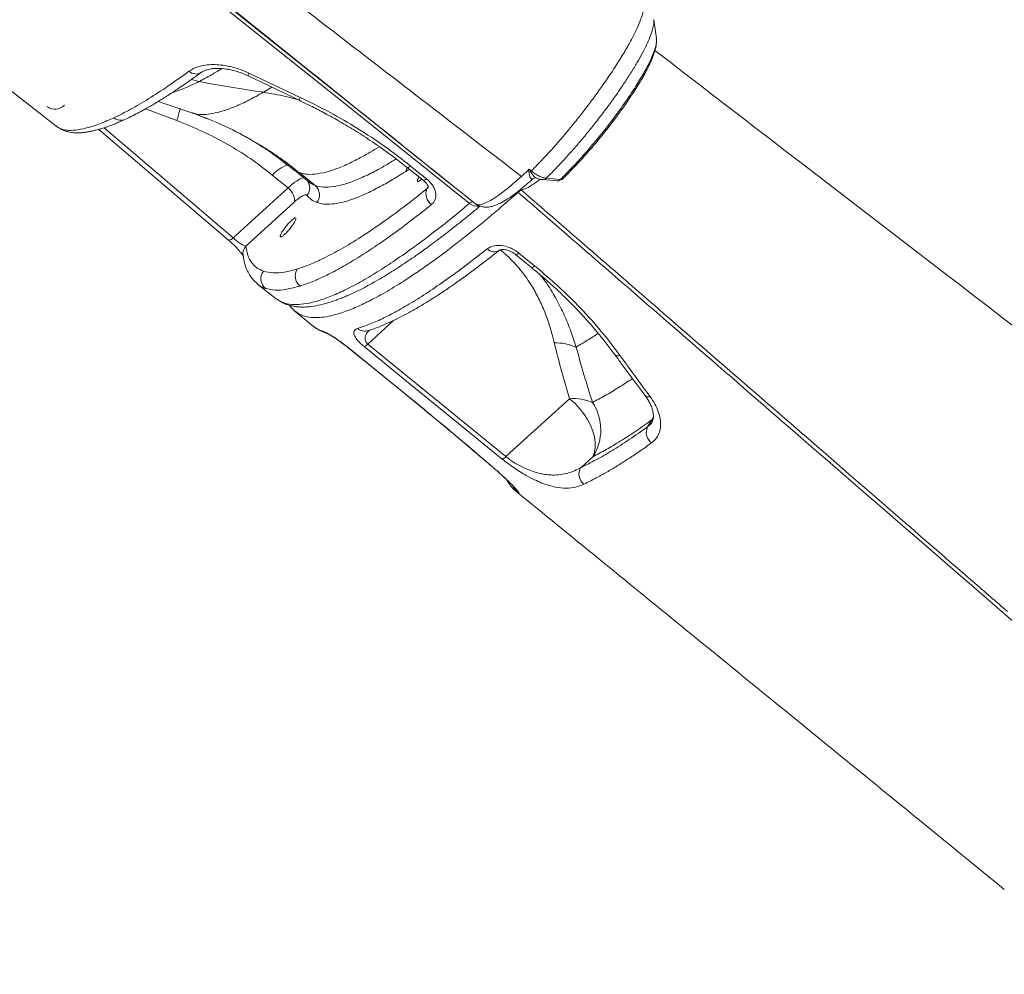
# Model space of a CAD drawing. Units: millimetres. Extents: x -13039 to 25749, y -10690 to 3540.
# Drawn here: x 11287 to 11694, y -8955 to -8560 of the extents above; entities that cross this region are included whole.
import ezdxf

# ---------------------------------------------------------------- set-up
doc = ezdxf.new("R2010")
doc.units = ezdxf.units.MM

msp = doc.modelspace()

# ---------------------------------------------------------------- linework, layer by layer
at = {"color": 7, "linetype": 'Continuous', "lineweight": 15}
for p, q in [((11550.02, -8568.89), (11550.04, -8568.12)), ((11549.99, -8570.2), (11550.01, -8569.53)), ((11381.32, -8583.57), (11402.44, -8593.66)), ((11381.61, -8582.43), (11402.76, -8592.45)), ((11344.14, -8594.13), (11357.99, -8598.84)), ((11319.61, -8605.66), (11373.26, -8651.42)), ((11399.78, -8622.02), (11406.33, -8627.36)), ((11447.09, -8621.46), (11453.62, -8626.72)), ((11497.41, -8622.05), (11494.22, -8625.08)), ((11497.35, -8623.14), (11497.41, -8622.05)), ((11397.81, -8629.83), (11391.31, -8624.53)), ((11408.99, -8628.85), (11402.48, -8623.54)), ((11498.01, -8623.15), (11497.35, -8623.14)), ((11510.31, -8626.37), (11504.48, -8625.82)), ((11375.08, -8650.48), (11397.81, -8629.83)), ((11406.44, -8627.38), (11406.37, -8627.31)), ((11406.54, -8627.53), (11406.37, -8627.38)), ((11498.73, -8626.24), (11498.63, -8626.24)), ((11503.1, -8626.41), (11508.96, -8626.97)), ((11509.74, -8626.76), (11511.1, -8626.28)), ((11380.35, -8653.87), (11400.22, -8635.82)), ((11475.52, -8636.6), (11475.76, -8636.64)), ((11493.21, -8656.77), (11499.72, -8662.07)), ((11385.36, -8669.7), (11392.93, -8675.66)), ((11385.46, -8669.75), (11385.38, -8669.67)), ((11400.74, -8680.86), (11408.35, -8687.06)), ((11430.75, -8694.36), (11487.86, -8740.87)), ((11514.15, -8716.98), (11487.86, -8740.87)), ((11548.2, -8725.71), (11546.38, -8728.61)), ((11518.87, -8745.39), (11523.79, -8740.92))]:
    msp.add_line(p, q, dxfattribs=at)
at = {"color": 8, "linetype": 'Continuous', "lineweight": 15}
for p, q in [((11391.12, -8588.25), (11387.69, -8590.31)), ((11351.83, -8602.06), (11338.93, -8597.18)), ((11375.08, -8650.48), (11321.78, -8605.01)), ((11447.83, -8622.06), (11446.43, -8623.01)), ((11498.83, -8626.23), (11499.33, -8625.9)), ((11455.18, -8630.27), (11455.79, -8629.3)), ((11455.87, -8629.34), (11455.18, -8630.27)), ((11498.66, -8626.18), (11498.49, -8626.33)), ((11492.88, -8631.68), (11492.64, -8631.47)), ((11494.18, -8630.7), (11493.91, -8630.45)), ((11485.5, -8655.47), (11485.72, -8655.64)), ((11486.02, -8655.37), (11485.72, -8655.64)), ((11430.75, -8694.36), (11441.54, -8684.56)), ((11422.45, -8695.73), (11422.57, -8695.78)), ((11453.33, -8720.88), (11453.44, -8720.92)), ((11548.84, -8724.56), (11548.2, -8725.71)), ((11548.75, -8725.28), (11548.2, -8725.71)), ((11464.16, -8729.8), (11464.32, -8729.89)), ((11482.42, -8745.29), (11482.62, -8745.41)), ((11492.56, -8755.65), (11492.11, -8755.25))]:
    msp.add_line(p, q, dxfattribs=at)
at = {"color": 7, "linetype": 'Continuous', "lineweight": 15, "flags": 128}
for points in [[(11472.84, -8636.24), (11422.72, -8596.24), (11372.6, -8556.23)], [(11465.54, -8628.69), (11429.07, -8599.55), (11373.85, -8555.45)], [(11448.47, -8620.8), (11451.73, -8623.43), (11455, -8626.06)], [(11497.41, -8622.05), (11497.87, -8622.44), (11498.34, -8622.84)], [(11400.22, -8635.82), (11400.42, -8635.2), (11400.47, -8634.48), (11400.36, -8633.69), (11400.1, -8632.87), (11399.69, -8632.04), (11399.16, -8631.24), (11398.53, -8630.49), (11397.81, -8629.83)], [(11491.85, -8657.41), (11496.41, -8661.12), (11498.37, -8662.71)], [(11422.45, -8695.73), (11441.04, -8710.87), (11453.33, -8720.88)], [(11422.57, -8695.78), (11430.18, -8701.98), (11453.44, -8720.92)], [(11486.33, -8741.9), (11478.72, -8735.7), (11448.26, -8710.89), (11429.22, -8695.39)], [(11523.79, -8740.92), (11524.43, -8739.16), (11524.75, -8737.17), (11524.74, -8735.01), (11524.39, -8732.72), (11523.73, -8730.34), (11522.76, -8727.93), (11521.5, -8725.52), (11519.97, -8723.18), (11518.22, -8720.95), (11516.26, -8718.87), (11514.15, -8716.98)]]:
    msp.add_lwpolyline(points, dxfattribs=at)
at = {"color": 8, "linetype": 'Continuous', "lineweight": 15, "flags": 128}
for points in [[(11357.82, -8585.06), (11358.51, -8585.19), (11360.98, -8585.9)], [(11446.43, -8623.01), (11446.82, -8622.24), (11447.03, -8621.46)], [(11448.47, -8620.8), (11447.92, -8621.21), (11447.49, -8621.44), (11447.18, -8621.5), (11447.09, -8621.46)], [(11397.81, -8629.83), (11399.15, -8628.67), (11400.39, -8627.67), (11401.51, -8626.87), (11402.51, -8626.27), (11403.37, -8625.87), (11404.07, -8625.69), (11404.37, -8625.68)], [(11455, -8626.06), (11454.46, -8626.47), (11454.02, -8626.71), (11453.72, -8626.76), (11453.6, -8626.7)], [(11493.21, -8656.77), (11492.67, -8657.17), (11492.24, -8657.4), (11491.94, -8657.45), (11491.85, -8657.41)], [(11499.72, -8662.07), (11499.18, -8662.47), (11498.75, -8662.7), (11498.46, -8662.75), (11498.37, -8662.71)], [(11412.15, -8689.04), (11412.96, -8689.57), (11413.84, -8689.92)], [(11492.04, -8754.52), (11492.47, -8755.14), (11493.24, -8755.9)]]:
    msp.add_lwpolyline(points, dxfattribs=at)
at = {"color": 8, "linetype": 'Continuous', "lineweight": 15}
for centre, radius, start, end in [((11359.71, -8578.71), 4.08, 225.9409, 301.1038), ((11383.16, -8583.43), 1.84, 147.1667, 184.4841), ((11404.61, -8593.59), 2.17, 148.3076, 182.0037), ((11295.67, -8584.15), 58.94, 342.3112, 347.3661), ((11328.7, -8597.39), 4.51, 230.6195, 295.2431), ((11403.21, -8635.63), 16.27, 110.6431, 136.9964), ((11401.83, -8629.75), 4.93, 319.8666, 34.1529), ((11475.88, -8633.04), 4.42, 226.4729, 283.8087), ((11373.11, -8648.9), 2.52, 273.272, 321.2527), ((11383.93, -8657.01), 4.76, 138.5895, 187.2386), ((11482.97, -8652.32), 3.93, 223.3295, 303.684), ((11429.56, -8684.39), 4.65, 230.1261, 287.0758), ((11534.17, -8697.25), 1.99, 227.4009, 293.5681), ((11546.71, -8714.31), 1.92, 226.5262, 292.1721), ((11495.63, -8751.89), 4.85, 198.7733, 230.7788)]:
    msp.add_arc(centre, radius, start, end, dxfattribs=at)
at = {"color": 7, "linetype": 'Continuous', "lineweight": 15}
for centre, radius, start, end in [((11301.55, -8592.22), 5.13, 230.7976, 318.3647), ((11496.56, -8621.24), 2.39, 307.1455, 317.9738), ((11405.78, -8632.71), 5.02, 321.2037, 50.2364), ((11460.22, -8632.25), 5.42, 158.5477, 235.2637), ((11391.59, -8667.44), 5.03, 141.2565, 231.601), ((11405.94, -8666.3), 5.18, 144.8854, 232.1107), ((11427.7, -8691.5), 4.18, 291.2867, 316.773), ((11508.34, -8715.71), 21.84, 67.0038, 91.3119), ((11515.81, -8737.27), 20.35, 67.4228, 94.6601), ((11506.53, -8729.83), 20.51, 327.2582, 33.5992), ((11551.17, -8730.94), 5.33, 153.9852, 233.6558), ((11484.81, -8738.01), 4.18, 291.283, 316.7524), ((11523.26, -8748.23), 5.23, 147.1601, 231.5027)]:
    msp.add_arc(centre, radius, start, end, dxfattribs=at)
for points, knots in [([(12070.72, -8587.81), (11996.38, -8530.86), (11866.42, -8431.29), (11736.85, -8331.44), (11681.41, -8288.71)], [0, 0, 0, 0, 0.572072, 1, 1, 1, 1]), ([(11494.22, -8625.08), (11469.76, -8606.22), (11420.92, -8568.56), (11372.06, -8530.94), (11347.67, -8512.16)], [0, 0, 0, 0, 0.500837, 1, 1, 1, 1]), ([(11196.9, -8522.02), (11199.38, -8523.95), (11204.66, -8528.06), (11213.28, -8534.83), (11222.49, -8542.05), (11231.68, -8549.24), (11239.83, -8555.63), (11246.98, -8561.23), (11253.16, -8566.07), (11258.48, -8570.24), (11263.01, -8573.79), (11266.74, -8576.71), (11270.08, -8579.32), (11273.73, -8582.18), (11278.32, -8585.78), (11284.07, -8590.29), (11290.85, -8595.6), (11296.91, -8600.35), (11300.72, -8603.33), (11301.92, -8604.27)], [0, 0, 0, 0, 0.070428, 0.149543, 0.245432, 0.332562, 0.410923, 0.477532, 0.536137, 0.586731, 0.629312, 0.665323, 0.693288, 0.72492, 0.77018, 0.825335, 0.890365, 0.965246, 1, 1, 1, 1]), ([(11353.11, -8538.52), (11370.5, -8552.46), (11411.29, -8585.16), (11452.08, -8617.89), (11475.48, -8636.66)], [0, 0, 0, 0, 0.426337, 1, 1, 1, 1]), ([(11527.95, -8587.3), (11529.29, -8585.36), (11531.95, -8581.51), (11535.43, -8576.02), (11538.46, -8570.88), (11540.96, -8566.2), (11542.89, -8562.03), (11544.19, -8558.5), (11544.9, -8555.59), (11544.83, -8554.27), (11544.79, -8553.62)], [0, 0, 0, 0, 0.125617, 0.250209, 0.375167, 0.500381, 0.624914, 0.750354, 0.875027, 1, 1, 1, 1]), ([(11550.04, -8568.18), (11549.85, -8566.85), (11549.48, -8564.25), (11549.11, -8561.64), (11548.93, -8560.37)], [0, 0, 0, 0, 0.51136, 1, 1, 1, 1]), ([(11511.18, -8626.22), (11512.3, -8625.12), (11514.48, -8622.97), (11517.8, -8619.46), (11521.47, -8615.4), (11525.42, -8610.81), (11529.47, -8605.82), (11533.02, -8601.19), (11536.07, -8597.01), (11538.64, -8593.32), (11540.76, -8590.11), (11542.5, -8587.34), (11544.05, -8584.74), (11545.56, -8582.05), (11547.03, -8579.17), (11548.38, -8576.17), (11549.41, -8573.22), (11549.99, -8571.16), (11549.99, -8570.32), (11549.99, -8570.2)], [0, 0, 0, 0, 0.065198, 0.127045, 0.186305, 0.270075, 0.347061, 0.418326, 0.482717, 0.540881, 0.593136, 0.638694, 0.680903, 0.72909, 0.784115, 0.845289, 0.913197, 0.988405, 1, 1, 1, 1]), ([(11938.5, -8872), (11872.65, -8821.43), (11742.98, -8721.85), (11613.25, -8622.14), (11549.4, -8573.07)], [0, 0, 0, 0, 0.507793, 1, 1, 1, 1]), ([(11356.87, -8581.65), (11357.55, -8581.21), (11358.91, -8580.34), (11361.49, -8579.48), (11364.39, -8578.96), (11367.59, -8578.84), (11370.99, -8579.12), (11374.52, -8579.81), (11378.1, -8580.88), (11380.44, -8581.91), (11381.61, -8582.43)], [0, 0, 0, 0, 0.125782, 0.251128, 0.376873, 0.501571, 0.626842, 0.750813, 0.875483, 1, 1, 1, 1]), ([(11361.83, -8582.2), (11362.24, -8581.93), (11362.97, -8581.47), (11364.28, -8581.02), (11365.54, -8580.72), (11367.09, -8580.5), (11369.28, -8580.41), (11371.74, -8580.61), (11374.19, -8581.06), (11376.37, -8581.62), (11378.79, -8582.43), (11380.46, -8583.18), (11381.32, -8583.57)], [0, 0, 0, 0, 0.124128, 0.221344, 0.29161, 0.366482, 0.473849, 0.615407, 0.698311, 0.78981, 0.890623, 1, 1, 1, 1]), ([(11325.83, -8600.87), (11328.1, -8599.76), (11332.62, -8597.54), (11340.16, -8593.08), (11348.17, -8587.9), (11353.97, -8583.73), (11356.87, -8581.65)], [0, 0, 0, 0, 0.250506, 0.499998, 0.74949, 1, 1, 1, 1]), ([(11330.62, -8601.47), (11331.62, -8600.99), (11333.5, -8600.1), (11336.26, -8598.66), (11338.71, -8597.31), (11340.85, -8596.09), (11342.65, -8595.03), (11344.2, -8594.1), (11345.53, -8593.28), (11346.73, -8592.52), (11347.84, -8591.82), (11349.05, -8591.04), (11350.57, -8590.05), (11352.59, -8588.71), (11355.14, -8586.97), (11358.26, -8584.79), (11360.58, -8583.1), (11361.83, -8582.2)], [0, 0, 0, 0, 0.109746, 0.206565, 0.29061, 0.361984, 0.42075, 0.468619, 0.512772, 0.549034, 0.583085, 0.616748, 0.662989, 0.724366, 0.800926, 0.892757, 1, 1, 1, 1]), ([(11360.98, -8585.9), (11365.43, -8586.71), (11374.34, -8588.33), (11383.24, -8589.65), (11387.69, -8590.31)], [0, 0, 0, 0, 0.500649, 1, 1, 1, 1]), ([(11498.34, -8622.84), (11499.56, -8621.61), (11502, -8619.14), (11505.81, -8615.03), (11509.66, -8610.7), (11513.5, -8606.18), (11517.31, -8601.51), (11521.02, -8596.77), (11524.61, -8591.99), (11526.84, -8588.86), (11527.95, -8587.3)], [0, 0, 0, 0, 0.124953, 0.24976, 0.375415, 0.500476, 0.625048, 0.750595, 0.875637, 1, 1, 1, 1]), ([(11402.76, -8592.45), (11406.83, -8594.44), (11414.94, -8598.4), (11426.64, -8605.22), (11437.92, -8612.61), (11444.94, -8618.06), (11448.47, -8620.8)], [0, 0, 0, 0, 0.251162, 0.50021, 0.749146, 1, 1, 1, 1]), ([(11402.44, -8593.66), (11403.99, -8594.41), (11407.34, -8596.02), (11412.64, -8598.76), (11418.55, -8602.02), (11425.04, -8605.85), (11432.04, -8610.34), (11439.53, -8615.55), (11444.49, -8619.43), (11447.09, -8621.46)], [0, 0, 0, 0, 0.097821, 0.210452, 0.337838, 0.480063, 0.637406, 0.810415, 1, 1, 1, 1]), ([(11301.91, -8604.25), (11302.53, -8604.69), (11303.7, -8605.52), (11305.48, -8606.26), (11306.9, -8606.67), (11308.13, -8606.91), (11309.28, -8607.04), (11310.42, -8607.1), (11311.69, -8607.09), (11313.12, -8606.98), (11314.58, -8606.79), (11316, -8606.54), (11317.43, -8606.24), (11318.93, -8605.87), (11320.46, -8605.43), (11321.75, -8605.03), (11322.71, -8604.71), (11323.35, -8604.48), (11324.09, -8604.21), (11325.09, -8603.84), (11326.51, -8603.28), (11328.39, -8602.49), (11329.83, -8601.83), (11330.62, -8601.47)], [0, 0, 0, 0, 0.078321, 0.147512, 0.207335, 0.255705, 0.29227, 0.329866, 0.377404, 0.430638, 0.481776, 0.531594, 0.580789, 0.632122, 0.685635, 0.735677, 0.758814, 0.778377, 0.797657, 0.828794, 0.872909, 0.929982, 1, 1, 1, 1]), ([(11358.53, -8599.01), (11359.84, -8599.48), (11362.48, -8600.42), (11365.02, -8601.46), (11366.3, -8601.98)], [0, 0, 0, 0, 0.4963012, 1, 1, 1, 1]), ([(11391.31, -8624.53), (11388.33, -8622.22), (11382.39, -8617.62), (11372.66, -8611.65), (11362.49, -8606.34), (11355.39, -8603.49), (11351.83, -8602.06)], [0, 0, 0, 0, 0.250134, 0.498657, 0.748395, 1, 1, 1, 1]), ([(11379.73, -8608.44), (11380.44, -8608.83), (11382.27, -8609.86), (11385.49, -8611.8), (11389.65, -8614.47), (11394.58, -8617.91), (11398, -8620.61), (11399.84, -8622.07)], [0, 0, 0, 0, 0.099396, 0.25854, 0.461913, 0.709236, 1, 1, 1, 1]), ([(11397.47, -8620.4), (11396.03, -8619.25), (11394.02, -8617.63), (11391.91, -8616.12), (11391.31, -8615.69)], [0, 0, 0, 0, 0.714777, 1, 1, 1, 1]), ([(11446.43, -8623.01), (11444.35, -8624.33), (11440.2, -8626.96), (11434.48, -8630.12), (11429.16, -8632.71), (11424.3, -8634.65), (11419.89, -8635.95), (11415.97, -8636.59), (11412.51, -8636.64), (11410.63, -8636.12), (11409.69, -8635.86)], [0, 0, 0, 0, 0.125, 0.25, 0.374997, 0.5, 0.624997, 0.75, 0.874998, 1, 1, 1, 1]), ([(11453.03, -8626.23), (11452.73, -8626.49), (11452.24, -8626.92), (11451.75, -8627.18), (11451.44, -8627.27), (11451.26, -8627.18), (11451.21, -8626.86), (11451.37, -8626.28), (11451.77, -8625.6), (11451.92, -8625.34)], [0, 0, 0, 0, 0.182225, 0.298812, 0.417872, 0.536933, 0.653519, 0.870095, 1, 1, 1, 1]), ([(11455, -8626.06), (11455.48, -8626.48), (11456.45, -8627.33), (11457.56, -8628.77), (11458.37, -8630.27), (11458.84, -8631.78), (11458.95, -8633.24), (11458.69, -8634.58), (11458.12, -8635.78), (11457.46, -8636.4), (11457.14, -8636.7)], [0, 0, 0, 0, 0.123672, 0.247916, 0.371864, 0.496919, 0.621896, 0.747485, 0.873514, 1, 1, 1, 1]), ([(11499.98, -8625.44), (11499.61, -8625.16), (11498.87, -8624.59), (11498.29, -8623.62), (11498.01, -8623.15)], [0, 0, 0, 0, 0.508486, 1, 1, 1, 1]), ([(11498.34, -8622.84), (11498.84, -8623.24), (11499.85, -8624.04), (11501.44, -8624.93), (11503.02, -8625.58), (11503.99, -8625.74), (11504.48, -8625.82)], [0, 0, 0, 0, 0.25, 0.499999, 0.749999, 1, 1, 1, 1]), ([(11498.64, -8626.32), (11498.83, -8626.18), (11499.18, -8625.9), (11499.8, -8625.73), (11500.36, -8625.72), (11500.65, -8625.82), (11500.79, -8625.86)], [0, 0, 0, 0, 0.273404, 0.535337, 0.778506, 1, 1, 1, 1]), ([(11500.09, -8625.52), (11500.5, -8625.74), (11501.48, -8626.27), (11502.57, -8626.36), (11503.2, -8626.42)], [0, 0, 0, 0, 0.41946, 1, 1, 1, 1]), ([(11503.21, -8626.4), (11503.25, -8626.4), (11503.49, -8626.45), (11503.95, -8626.28), (11504.31, -8625.97), (11504.48, -8625.82)], [0, 0, 0, 0, 0.092854, 0.564372, 1, 1, 1, 1]), ([(11511.31, -8626.11), (11511.23, -8626.18), (11511.07, -8626.32), (11510.72, -8626.41), (11510.44, -8626.38), (11510.31, -8626.37)], [0, 0, 0, 0, 0.335662, 0.671324, 1, 1, 1, 1]), ([(11453.62, -8626.72), (11453.9, -8626.95), (11454.43, -8627.41), (11455.14, -8628.23), (11455.59, -8628.95), (11455.75, -8629.3), (11455.81, -8629.32), (11455.84, -8629.33)], [0, 0, 0, 0, 0.169539, 0.327913, 0.614688, 0.87183, 1, 1, 1, 1]), ([(11475.69, -8636.72), (11476.23, -8636.99), (11477.24, -8637.51), (11479.18, -8637.85), (11481.06, -8637.77), (11482.66, -8637.35), (11483.56, -8637.03), (11484.2, -8636.77), (11485.55, -8636.17), (11487.15, -8635.29), (11489.17, -8634.01), (11490.95, -8632.76), (11493.11, -8631.12), (11495.65, -8629.05), (11497.55, -8627.36), (11498.54, -8626.48)], [0, 0, 0, 0, 0.0714051, 0.1344035, 0.2148855, 0.2725313, 0.3092325, 0.3418621, 0.3756443, 0.5201229, 0.5916341, 0.6761941, 0.7729259, 0.881856, 1, 1, 1, 1]), ([(11498.54, -8626.48), (11498.57, -8626.45), (11498.64, -8626.39), (11498.72, -8626.32), (11498.76, -8626.27)], [0, 0, 0, 0, 0.437573, 1, 1, 1, 1]), ([(11508.92, -8626.95), (11509, -8626.96), (11509.21, -8626.99), (11509.7, -8626.87), (11510.07, -8626.57), (11510.31, -8626.37)], [0, 0, 0, 0, 0.152511, 0.45021, 1, 1, 1, 1]), ([(11405.59, -8632.93), (11405.41, -8632.81), (11405.02, -8632.57), (11403.81, -8633.05), (11402.21, -8634.09), (11400.88, -8635.25), (11400.22, -8635.82)], [0, 0, 0, 0, 0.246515, 0.5, 0.753485, 1, 1, 1, 1]), ([(11409.69, -8635.86), (11408.9, -8635.51), (11407.3, -8634.81), (11406.16, -8633.56), (11405.59, -8632.93)], [0, 0, 0, 0, 0.5000115, 1, 1, 1, 1]), ([(11455.18, -8630.27), (11451.92, -8632.85), (11445.42, -8637.97), (11436.32, -8644.58), (11427.77, -8650.32), (11419.76, -8655.21), (11414.95, -8657.68), (11412.54, -8658.92)], [0, 0, 0, 0, 0.200756, 0.400438, 0.59968, 0.79932, 1, 1, 1, 1]), ([(11492.88, -8631.68), (11493.16, -8631.43), (11493.7, -8630.92), (11494.02, -8630.77), (11494.18, -8630.7)], [0, 0, 0, 0, 0.499852, 1, 1, 1, 1]), ([(11865.82, -8954.82), (11838.2, -8930.9), (11752.86, -8857.02), (11639.27, -8758.61), (11542.6, -8674.8), (11503.6, -8640.98), (11492.88, -8631.68)], [0, 0, 0, 0, 0.222112, 0.686164, 0.913714, 1, 1, 1, 1]), ([(11392.95, -8675.67), (11393.52, -8676.08), (11394.59, -8676.85), (11396.26, -8677.66), (11397.74, -8678.2), (11398.91, -8678.52), (11399.77, -8678.71), (11400.4, -8678.81), (11400.95, -8678.9), (11401.52, -8678.96), (11402.14, -8679.02), (11403.15, -8679.08), (11404.64, -8679.09), (11407.15, -8678.92), (11410.34, -8678.42), (11413.6, -8677.59), (11416.25, -8676.75), (11418.18, -8676.06), (11419.98, -8675.37), (11421.79, -8674.62), (11423.79, -8673.74), (11426.27, -8672.58), (11429.18, -8671.11), (11432.46, -8669.35), (11435.77, -8667.45), (11439.03, -8665.49), (11442.15, -8663.53), (11445.12, -8661.59), (11447.71, -8659.85), (11450.03, -8658.25), (11452.13, -8656.77), (11454.45, -8655.11), (11457.11, -8653.18), (11460.2, -8650.87), (11463.78, -8648.14), (11467.88, -8644.93), (11472.38, -8641.33), (11475.57, -8638.69), (11477.16, -8637.37)], [0, 0, 0, 0, 0.036501, 0.067738, 0.093552, 0.113892, 0.126513, 0.135643, 0.144269, 0.153614, 0.163674, 0.174449, 0.202666, 0.234298, 0.290014, 0.343304, 0.372133, 0.397446, 0.419252, 0.441134, 0.465959, 0.493759, 0.531768, 0.569472, 0.606337, 0.642177, 0.675115, 0.704747, 0.733809, 0.753177, 0.773674, 0.795341, 0.820094, 0.849054, 0.881629, 0.918353, 0.959266, 1, 1, 1, 1]), ([(11457.14, -8636.7), (11454.36, -8638.9), (11448.83, -8643.29), (11441, -8649.08), (11433.56, -8654.28), (11426.52, -8658.83), (11419.89, -8662.76), (11413.69, -8666.01), (11407.91, -8668.64), (11404.47, -8669.81), (11402.76, -8670.39)], [0, 0, 0, 0, 0.125401, 0.250013, 0.37423, 0.498439, 0.623022, 0.748375, 0.874192, 1, 1, 1, 1]), ([(11396.5, -8648.98), (11396.14, -8649.29), (11395.59, -8649.77), (11395.06, -8650.06), (11394.75, -8650.14), (11394.58, -8650.06), (11394.52, -8649.74), (11394.75, -8649.02), (11395.34, -8647.96), (11396, -8646.98), (11396.6, -8646.17), (11397.24, -8645.37), (11398.09, -8644.38), (11398.7, -8643.79), (11399.09, -8643.41)], [0, 0, 0, 0, 0.119728, 0.18418, 0.25, 0.31582, 0.380272, 0.5, 0.619728, 0.68418, 0.75, 0.81582, 0.880272, 1, 1, 1, 1]), ([(11380.35, -8653.87), (11380.1, -8653.82), (11379.6, -8653.74), (11378.52, -8653.14), (11377.51, -8652.44), (11376.7, -8651.84), (11375.87, -8651.17), (11375.34, -8650.71), (11375.08, -8650.48)], [0, 0, 0, 0, 0.278127, 0.539623, 0.662092, 0.778655, 0.889993, 1, 1, 1, 1]), ([(11373.26, -8651.42), (11373.81, -8651.91), (11374.89, -8652.86), (11376.32, -8654.32), (11377.46, -8655.58), (11378.28, -8656.59), (11378.83, -8657.32), (11379.01, -8657.56), (11379.09, -8657.68)], [0, 0, 0, 0, 0.192489, 0.374497, 0.545844, 0.708261, 0.858832, 1, 1, 1, 1]), ([(11387.67, -8664.29), (11386.7, -8663.87), (11384.74, -8663.02), (11382.63, -8660.74), (11381.08, -8657.79), (11380.6, -8655.17), (11380.35, -8653.87)], [0, 0, 0, 0, 0.2498962, 0.5000022, 0.7497416, 1, 1, 1, 1]), ([(11480.11, -8655.01), (11480.81, -8654.59), (11482.21, -8653.75), (11485.19, -8653.49), (11488.4, -8654.06), (11491.2, -8655.27), (11492.65, -8656.36), (11493.21, -8656.77)], [0, 0, 0, 0, 0.219255, 0.437728, 0.654545, 0.868016, 1, 1, 1, 1]), ([(11379.2, -8657.62), (11379.52, -8659.31), (11380.16, -8662.66), (11382.26, -8666.79), (11384.36, -8668.76), (11385.4, -8669.73)], [0, 0, 0, 0, 0.339585, 0.674477, 1, 1, 1, 1]), ([(11379.2, -8657.77), (11379.2, -8657.78), (11379.24, -8657.82), (11379.22, -8657.71), (11379.2, -8657.62)], [0, 0, 0, 0, 0.074558, 1, 1, 1, 1]), ([(11426.58, -8687.95), (11428.28, -8687.37), (11431.68, -8686.22), (11437.38, -8683.64), (11443.58, -8680.41), (11450.3, -8676.45), (11457.54, -8671.77), (11464.22, -8667.1), (11471.68, -8661.63), (11476.76, -8657.65), (11480.11, -8655.01)], [0, 0, 0, 0, 0.125773, 0.251642, 0.377415, 0.50684, 0.63637, 0.765796, 0.845498, 1, 1, 1, 1]), ([(11430.92, -8688.8), (11431.59, -8688.59), (11433.38, -8688.05), (11436.43, -8686.87), (11440.08, -8685.29), (11443.87, -8683.46), (11447.79, -8681.39), (11451.84, -8679.09), (11456.01, -8676.56), (11460.31, -8673.8), (11464.75, -8670.82), (11469.33, -8667.6), (11474.06, -8664.15), (11478.92, -8660.47), (11482.62, -8657.61), (11484.73, -8655.91), (11485.14, -8655.58)], [0, 0, 0, 0, 0.0478612, 0.1272803, 0.206427, 0.285184, 0.3635098, 0.4413909, 0.5188204, 0.5959724, 0.6724816, 0.7496434, 0.826966, 0.9042972, 0.9814334, 1, 1, 1, 1]), ([(11485.14, -8655.59), (11485.13, -8655.6), (11485.11, -8655.62), (11485.3, -8655.51), (11485.74, -8655.39), (11486.46, -8655.33), (11487.37, -8655.39), (11488.45, -8655.61), (11489.6, -8656.02), (11490.71, -8656.59), (11491.48, -8657.08), (11491.81, -8657.38), (11491.85, -8657.41)], [0, 0, 0, 0, 0.0313223, 0.1628006, 0.2712034, 0.3846092, 0.5018816, 0.6204404, 0.7417903, 0.8628503, 0.9838061, 1, 1, 1, 1]), ([(11485.72, -8655.64), (11486.56, -8656.36), (11488.49, -8657.98), (11491.24, -8660.73), (11493.99, -8663.87), (11496.47, -8667.18), (11499.15, -8671.3), (11501.8, -8676.23), (11504.27, -8682.02), (11506.31, -8687.92), (11507.33, -8691.89), (11507.84, -8693.88)], [0, 0, 0, 0, 0.0679717, 0.1550814, 0.2422036, 0.3318524, 0.4215194, 0.5642159, 0.7069893, 0.8534766, 1, 1, 1, 1]), ([(11412.54, -8658.92), (11410.61, -8659.83), (11406.75, -8661.64), (11403.38, -8662.76), (11401.7, -8663.32)], [0, 0, 0, 0, 0.499995, 1, 1, 1, 1]), ([(11498.36, -8662.71), (11500.07, -8664.13), (11503.5, -8666.97), (11508.43, -8671.41), (11513.18, -8675.95), (11517.71, -8680.58), (11522.03, -8685.3), (11526.16, -8690.13), (11529.77, -8694.62), (11531.89, -8697.51), (11532.8, -8698.74)], [0, 0, 0, 0, 0.128534, 0.258082, 0.387405, 0.515846, 0.644099, 0.773498, 0.903821, 1, 1, 1, 1]), ([(11499.72, -8662.07), (11503.03, -8664.86), (11509.68, -8670.46), (11518.83, -8679.55), (11527.42, -8689.09), (11532.44, -8695.74), (11534.97, -8699.08)], [0, 0, 0, 0, 0.244984, 0.491902, 0.744908, 1, 1, 1, 1]), ([(11401.7, -8663.32), (11399.85, -8663.82), (11396.14, -8664.81), (11391.43, -8665.17), (11388.92, -8664.58), (11387.67, -8664.29)], [0, 0, 0, 0, 0.3338123, 0.6666924, 1, 1, 1, 1]), ([(11402.76, -8670.39), (11400.87, -8670.89), (11397.1, -8671.91), (11392.31, -8672.28), (11389.75, -8671.68), (11388.47, -8671.38)], [0, 0, 0, 0, 0.333338, 0.666671, 1, 1, 1, 1]), ([(11398.34, -8678.35), (11398.55, -8678.63), (11399.21, -8679.51), (11400.03, -8680.35), (11400.69, -8680.81), (11400.74, -8680.85)], [0, 0, 0, 0, 0.303732, 0.943352, 1, 1, 1, 1]), ([(11408.36, -8687.01), (11408.66, -8687.27), (11409.52, -8687.99), (11411.15, -8688.89), (11412.64, -8689.57), (11413.54, -8689.8), (11413.72, -8689.85)], [0, 0, 0, 0, 0.194593, 0.550246, 0.909912, 1, 1, 1, 1]), ([(11412.15, -8689.04), (11412.35, -8689.11), (11412.75, -8689.25), (11413.69, -8689.73), (11414.85, -8690.38), (11416.42, -8691.34), (11418.45, -8692.67), (11420.71, -8694.3), (11422.01, -8695.33), (11422.57, -8695.78)], [0, 0, 0, 0, 0.140496, 0.280962, 0.409207, 0.537315, 0.729137, 0.883659, 1, 1, 1, 1]), ([(11413.69, -8689.88), (11413.68, -8689.87), (11413.65, -8689.86), (11413.8, -8689.92), (11414.14, -8690.09), (11414.75, -8690.42), (11415.62, -8690.92), (11416.66, -8691.56), (11417.8, -8692.3), (11418.93, -8693.07), (11420.07, -8693.89), (11421.21, -8694.74), (11422.02, -8695.37), (11422.41, -8695.7), (11422.45, -8695.73)], [0, 0, 0, 0, 0.009578, 0.082458, 0.172865, 0.279583, 0.39808, 0.520336, 0.625612, 0.722764, 0.814332, 0.899842, 0.990101, 1, 1, 1, 1]), ([(11429.22, -8695.39), (11428.61, -8694.87), (11427.4, -8693.83), (11426.28, -8692.55), (11425.59, -8691.56), (11425.12, -8690.65), (11424.92, -8689.78), (11425.08, -8688.98), (11425.6, -8688.34), (11426.26, -8688.08), (11426.58, -8687.95)], [0, 0, 0, 0, 0.115956, 0.23167, 0.318908, 0.406309, 0.543159, 0.68027, 0.840084, 1, 1, 1, 1]), ([(11507.84, -8693.88), (11508.79, -8697.73), (11510.71, -8705.44), (11513.01, -8713.13), (11514.15, -8716.98)], [0, 0, 0, 0, 0.499788, 1, 1, 1, 1]), ([(11523.62, -8718.48), (11522.41, -8714.67), (11519.99, -8707.06), (11517.91, -8699.43), (11516.87, -8695.61)], [0, 0, 0, 0, 0.499832, 1, 1, 1, 1]), ([(11532.83, -8698.72), (11533.72, -8699.94), (11537.89, -8705.64), (11542.1, -8711.27), (11545.41, -8715.69)], [0, 0, 0, 0, 0.2145374, 1, 1, 1, 1]), ([(11534.97, -8699.08), (11536.73, -8701.51), (11540.87, -8707.2), (11545.04, -8712.85), (11547.43, -8716.09)], [0, 0, 0, 0, 0.426139, 1, 1, 1, 1]), ([(11545.38, -8715.72), (11545.45, -8715.8), (11545.97, -8716.45), (11546.73, -8717.68), (11547.63, -8719.35), (11548.26, -8720.94), (11548.65, -8722.4), (11548.83, -8723.73), (11548.81, -8724.84), (11548.62, -8725.77), (11548.4, -8726.37), (11548.21, -8726.62), (11548.17, -8726.68)], [0, 0, 0, 0, 0.017792, 0.132744, 0.250308, 0.365062, 0.478554, 0.596735, 0.71263, 0.829253, 0.96227, 1, 1, 1, 1]), ([(11547.43, -8716.09), (11548.13, -8717.12), (11549.54, -8719.18), (11550.91, -8722.32), (11551.69, -8725.37), (11551.84, -8728.25), (11551.34, -8730.85), (11550.2, -8733.32), (11548.79, -8734.55), (11548.01, -8735.24)], [0, 0, 0, 0, 0.137158, 0.27433, 0.412253, 0.550187, 0.689145, 0.828106, 1, 1, 1, 1]), ([(11453.32, -8720.88), (11454.85, -8722.13), (11457.96, -8724.67), (11461.57, -8727.65), (11463.62, -8729.36), (11464.15, -8729.8)], [0, 0, 0, 0, 0.418759, 0.850575, 1, 1, 1, 1]), ([(11453.44, -8720.92), (11455.28, -8722.42), (11458.95, -8725.42), (11462.53, -8728.4), (11464.32, -8729.89)], [0, 0, 0, 0, 0.49946, 1, 1, 1, 1]), ([(11523.79, -8740.92), (11525.61, -8739.97), (11529.25, -8738.05), (11535.2, -8734.48), (11541.48, -8730.44), (11545.95, -8727.29), (11548.2, -8725.71)], [0, 0, 0, 0, 0.24837, 0.497383, 0.748361, 1, 1, 1, 1]), ([(11464.15, -8729.8), (11465.04, -8730.55), (11467.69, -8732.76), (11472.15, -8736.52), (11477.36, -8740.95), (11480.79, -8743.89), (11482.42, -8745.29)], [0, 0, 0, 0, 0.141575, 0.42281, 0.725626, 1, 1, 1, 1]), ([(11464.32, -8729.89), (11464.45, -8729.99), (11467.64, -8732.66), (11473.83, -8737.88), (11479.69, -8742.9), (11482.62, -8745.41)], [0, 0, 0, 0, 0.019895, 0.509001, 1, 1, 1, 1]), ([(11518.87, -8745.39), (11520.88, -8744.4), (11524.91, -8742.41), (11531.58, -8738.52), (11538.69, -8734.01), (11543.81, -8730.41), (11546.38, -8728.61)], [0, 0, 0, 0, 0.247926, 0.496666, 0.74791, 1, 1, 1, 1]), ([(11548.01, -8735.24), (11546.42, -8736.36), (11543.25, -8738.61), (11538.68, -8741.66), (11534.26, -8744.48), (11530.01, -8747.04), (11525.17, -8749.78), (11521.96, -8751.36), (11520, -8752.32)], [0, 0, 0, 0, 0.15228, 0.304653, 0.457027, 0.610159, 0.763292, 1, 1, 1, 1]), ([(11520, -8752.32), (11518.91, -8752.76), (11516.71, -8753.64), (11512.84, -8754.05), (11509.08, -8753.7), (11505.66, -8752.85), (11502.78, -8751.87), (11499.65, -8750.51), (11496.6, -8748.92), (11493.74, -8747.23), (11491.22, -8745.57), (11488.7, -8743.78), (11487.12, -8742.53), (11486.33, -8741.9)], [0, 0, 0, 0, 0.152736, 0.30577, 0.457976, 0.538551, 0.619071, 0.699986, 0.78075, 0.836605, 0.892394, 0.946216, 1, 1, 1, 1]), ([(11487.86, -8740.87), (11488.35, -8741.26), (11489.36, -8742.05), (11490.72, -8742.97), (11492.27, -8743.95), (11494.02, -8744.94), (11496.5, -8746.12), (11499.2, -8747.15), (11502.02, -8747.92), (11504.68, -8748.37), (11507.51, -8748.56), (11510.46, -8748.39), (11513.47, -8747.76), (11516.29, -8746.79), (11518.01, -8745.86), (11518.87, -8745.39)], [0, 0, 0, 0, 0.0378287, 0.0768165, 0.0975491, 0.1489812, 0.2020067, 0.2799384, 0.3599819, 0.4409898, 0.522823, 0.6400309, 0.7582771, 0.8788718, 1, 1, 1, 1]), ([(11482.42, -8745.29), (11482.56, -8745.41), (11483.34, -8746.07), (11484.65, -8747.22), (11486.3, -8748.71), (11487.79, -8750.09), (11489.08, -8751.34), (11490.18, -8752.43), (11491.05, -8753.34), (11491.65, -8754), (11491.96, -8754.36), (11492.09, -8754.54), (11492.07, -8754.51), (11492.07, -8754.5)], [0, 0, 0, 0, 0.025682, 0.140514, 0.256565, 0.372225, 0.487176, 0.603037, 0.717058, 0.828024, 0.916999, 0.986952, 1, 1, 1, 1]), ([(11482.62, -8745.41), (11483.56, -8746.23), (11485.44, -8747.86), (11487.85, -8750.09), (11489.87, -8752.04), (11491.47, -8753.67), (11492.57, -8754.89), (11493.15, -8755.64), (11493.21, -8755.82), (11493.24, -8755.9)], [0, 0, 0, 0, 0.147763, 0.295539, 0.444036, 0.592549, 0.742589, 0.892643, 1, 1, 1, 1]), ([(11488.22, -8750.51), (11488.49, -8751.01), (11489.13, -8752.19), (11490.42, -8753.81), (11491.54, -8754.8), (11492.08, -8755.28)], [0, 0, 0, 0, 0.273452, 0.64691, 1, 1, 1, 1]), ([(11492.08, -8755.29), (11514.87, -8773.86), (11565.44, -8815.07), (11632.69, -8869.88), (11677.13, -8906.12), (11693.79, -8919.71)], [0, 0, 0, 0, 0.338967, 0.752173, 1, 1, 1, 1]), ([(11493.24, -8755.9), (11493.21, -8755.95), (11493.15, -8756.05), (11492.76, -8755.78), (11492.56, -8755.65)], [0, 0, 0, 0, 0.496824, 1, 1, 1, 1])]:
    msp.add_open_spline(points, degree=3, knots=knots, dxfattribs=at)
at = {"color": 8, "linetype": 'Continuous', "lineweight": 15}
for points, knots in [([(11504.48, -8625.82), (11505.69, -8624.62), (11508.1, -8622.22), (11511.86, -8618.21), (11515.66, -8613.98), (11519.46, -8609.55), (11523.21, -8604.99), (11526.86, -8600.35), (11530.36, -8595.69), (11533.68, -8591.08), (11536.76, -8586.57), (11539.56, -8582.23), (11542.06, -8578.1), (11544.21, -8574.25), (11545.99, -8570.72), (11547.38, -8567.55), (11548.36, -8564.79), (11548.89, -8562.51), (11549.06, -8561.03), (11548.91, -8560.47), (11548.87, -8560.34)], [0, 0, 0, 0, 0.0576457, 0.1152728, 0.1733151, 0.2310386, 0.2886544, 0.3467737, 0.4044822, 0.4621094, 0.5202892, 0.5779505, 0.6356418, 0.693805, 0.7514712, 0.8092092, 0.8673444, 0.9250297, 0.9827444, 1, 1, 1, 1]), ([(11510.31, -8626.37), (11511.95, -8624.74), (11515.23, -8621.47), (11520.36, -8615.84), (11525.46, -8609.88), (11530.41, -8603.69), (11535.06, -8597.49), (11539.27, -8591.43), (11542.93, -8585.69), (11545.93, -8580.45), (11548.19, -8575.84), (11549.6, -8572.05), (11550.2, -8569.46), (11549.99, -8568.54), (11549.93, -8568.23)], [0, 0, 0, 0, 0.0870566, 0.1737649, 0.2608126, 0.3475589, 0.434602, 0.5213912, 0.608443, 0.6952586, 0.782325, 0.8691461, 0.9562108, 1, 1, 1, 1]), ([(11360.98, -8585.9), (11362.67, -8585.01), (11365.67, -8583.45), (11368.97, -8581.44), (11370.4, -8580.57)], [0, 0, 0, 0, 0.565968, 1, 1, 1, 1]), ([(11349.75, -8590.58), (11351.46, -8590.01), (11354.92, -8588.84), (11358.94, -8586.89), (11360.98, -8585.9)], [0, 0, 0, 0, 0.494029, 1, 1, 1, 1]), ([(11358.05, -8598.76), (11358.54, -8598.94), (11359.94, -8599.46), (11362.82, -8599.59), (11366.62, -8599.2), (11371.02, -8598.09), (11376, -8596.27), (11381.54, -8593.74), (11385.64, -8591.46), (11387.69, -8590.31)], [0, 0, 0, 0, 0.081454, 0.230986, 0.380518, 0.530049, 0.6867, 0.843349, 1, 1, 1, 1]), ([(11387.69, -8590.31), (11390.72, -8590.84), (11395.49, -8591.67), (11400.2, -8592.95), (11401.92, -8593.41)], [0, 0, 0, 0, 0.6345108, 1, 1, 1, 1]), ([(11301.93, -8604.26), (11302.61, -8604.7), (11303.96, -8605.58), (11306.62, -8606.12), (11310.08, -8606.05), (11314.47, -8605.19), (11319.79, -8603.55), (11323.82, -8601.76), (11325.83, -8600.87)], [0, 0, 0, 0, 0.141494, 0.284578, 0.427661, 0.618441, 0.80922, 1, 1, 1, 1]), ([(11402.48, -8623.54), (11400.19, -8621.74), (11395.61, -8618.14), (11388.31, -8613.28), (11379.52, -8608.13), (11369.57, -8603.15), (11361.89, -8600.28), (11358.29, -8598.93)], [0, 0, 0, 0, 0.174087, 0.347266, 0.518811, 0.774831, 1, 1, 1, 1]), ([(11435.47, -8612.81), (11434.22, -8613.6), (11430.7, -8615.8), (11425.46, -8618.6), (11419.76, -8621.25), (11414.56, -8623.11), (11409.89, -8624.15), (11405.75, -8624.4), (11403.57, -8623.83), (11402.48, -8623.54)], [0, 0, 0, 0, 0.08272, 0.2320458, 0.3813708, 0.530697, 0.6871312, 0.8435663, 1, 1, 1, 1]), ([(11442.4, -8617.86), (11441, -8618.74), (11437.34, -8621.04), (11431.97, -8623.91), (11426.27, -8626.55), (11421.06, -8628.41), (11416.39, -8629.46), (11412.26, -8629.71), (11410.08, -8629.14), (11408.99, -8628.85)], [0, 0, 0, 0, 0.091102, 0.239063, 0.387024, 0.534985, 0.68999, 0.844996, 1, 1, 1, 1]), ([(11399.88, -8622.03), (11400, -8622.15), (11400.71, -8622.86), (11401.68, -8623.23), (11402.48, -8623.54)], [0, 0, 0, 0, 0.170896, 1, 1, 1, 1]), ([(11475.76, -8636.64), (11476.02, -8636.72), (11476.72, -8636.91), (11478.43, -8636.49), (11480.79, -8635.46), (11483.61, -8633.76), (11486.81, -8631.46), (11490.35, -8628.6), (11492.93, -8626.25), (11494.22, -8625.08)], [0, 0, 0, 0, 0.090445, 0.24261, 0.393958, 0.54508, 0.697416, 0.848443, 1, 1, 1, 1]), ([(11498.63, -8626.24), (11498.57, -8626.26), (11498.39, -8626.31), (11498, -8625.75), (11497.51, -8624.71), (11497.4, -8623.67), (11497.35, -8623.14)], [0, 0, 0, 0, 0.126924, 0.40758, 0.697303, 1, 1, 1, 1]), ([(11408.99, -8628.85), (11408.18, -8628.54), (11407.23, -8628.18), (11406.54, -8627.48), (11406.44, -8627.38)], [0, 0, 0, 0, 0.846853, 1, 1, 1, 1]), ([(11501.98, -8626.22), (11501.04, -8626.94), (11498.93, -8628.55), (11496.26, -8630.1), (11494.87, -8630.5), (11494.18, -8630.7)], [0, 0, 0, 0, 0.292536, 0.650115, 1, 1, 1, 1]), ([(11492.88, -8631.68), (11489.24, -8634.84), (11481.95, -8641.17), (11473.05, -8648.42), (11465.88, -8654.02), (11460.3, -8658.21), (11454.9, -8662.11), (11448.61, -8666.44), (11441.61, -8670.93), (11434.54, -8674.99), (11428.23, -8678.18), (11422.61, -8680.58), (11417.7, -8682.2), (11413.51, -8683.15), (11410.08, -8683.51), (11407.11, -8683.43), (11404.57, -8682.91), (11402.4, -8682.11), (11401.3, -8681.19), (11400.8, -8680.77)], [0, 0, 0, 0, 0.080054, 0.160479, 0.206539, 0.252599, 0.298944, 0.345288, 0.420192, 0.495401, 0.558534, 0.625871, 0.69343, 0.749274, 0.805243, 0.855561, 0.905971, 0.956633, 1, 1, 1, 1]), ([(11494.18, -8630.7), (11513.79, -8647.69), (11558.87, -8686.78), (11621.08, -8740.72), (11668.44, -8781.78), (11690.32, -8800.76), (11695.07, -8804.87)], [0, 0, 0, 0, 0.292743, 0.673154, 0.929151, 1, 1, 1, 1]), ([(11392.94, -8675.65), (11393.83, -8676.23), (11395.62, -8677.4), (11399.11, -8678.12), (11403.17, -8678.09), (11407.81, -8677.26), (11413.01, -8675.67), (11418.79, -8673.31), (11425.11, -8670.18), (11431.94, -8666.31), (11439.22, -8661.73), (11446.94, -8656.44), (11455.13, -8650.44), (11463.73, -8643.77), (11469.8, -8638.76), (11472.84, -8636.24)], [0, 0, 0, 0, 0.076476, 0.153743, 0.23053, 0.307099, 0.383757, 0.460774, 0.538215, 0.615211, 0.691863, 0.768434, 0.84519, 0.922396, 1, 1, 1, 1]), ([(11472.84, -8636.24), (11473.03, -8636.1), (11473.4, -8635.8), (11473.83, -8635.56), (11474, -8635.54), (11474.08, -8635.53)], [0, 0, 0, 0, 0.353856, 0.70884, 1, 1, 1, 1]), ([(11516.87, -8695.61), (11516.15, -8693.41), (11514.72, -8689), (11512.03, -8682.44), (11508.79, -8675.95), (11505.55, -8670.32), (11503, -8667.05), (11502.02, -8665.78)], [0, 0, 0, 0, 0.21304, 0.4268227, 0.6435948, 0.8618011, 1, 1, 1, 1]), ([(11388.47, -8671.38), (11387.41, -8671.01), (11386.29, -8670.62), (11385.51, -8669.8), (11385.46, -8669.75)], [0, 0, 0, 0, 0.94309, 1, 1, 1, 1]), ([(11408.38, -8687.02), (11408.64, -8687.25), (11409.71, -8688.16), (11411.1, -8688.66), (11412.15, -8689.04)], [0, 0, 0, 0, 0.248793, 1, 1, 1, 1]), ([(11431.56, -8688.6), (11431.35, -8688.77), (11430.49, -8689.46), (11429.78, -8690.75), (11429.53, -8692.28), (11429.85, -8693.31), (11430.3, -8693.96), (11430.61, -8694.24), (11430.75, -8694.36)], [0, 0, 0, 0, 0.133486, 0.532782, 0.75983, 0.88871, 0.952262, 1, 1, 1, 1]), ([(11516.87, -8695.61), (11518.39, -8694.71), (11521.31, -8692.99), (11524.45, -8690.94), (11525.96, -8689.95)], [0, 0, 0, 0, 0.521127, 1, 1, 1, 1]), ([(11540.15, -8708.62), (11538.21, -8709.89), (11534.3, -8712.46), (11528.78, -8715.76), (11525.34, -8717.57), (11523.62, -8718.48)], [0, 0, 0, 0, 0.327605, 0.663357, 1, 1, 1, 1]), ([(11546.38, -8728.61), (11547.04, -8728.1), (11547.76, -8727.55), (11548.14, -8726.74), (11548.16, -8726.68)], [0, 0, 0, 0, 0.9242194, 1, 1, 1, 1])]:
    msp.add_open_spline(points, degree=3, knots=knots, dxfattribs=at)
at = {"color": 7, "linetype": 'Continuous', "lineweight": 15}
msp.add_open_spline([(11399.09, -8643.41), (11399.46, -8643.09), (11400.2, -8642.45), (11400.89, -8642.18), (11401.12, -8642.48), (11400.84, -8643.37), (11400.1, -8644.68), (11399.01, -8646.21), (11397.73, -8647.77), (11396.91, -8648.58), (11396.5, -8648.98)], degree=3, dxfattribs=at)

doc.saveas('drawing.dxf')
